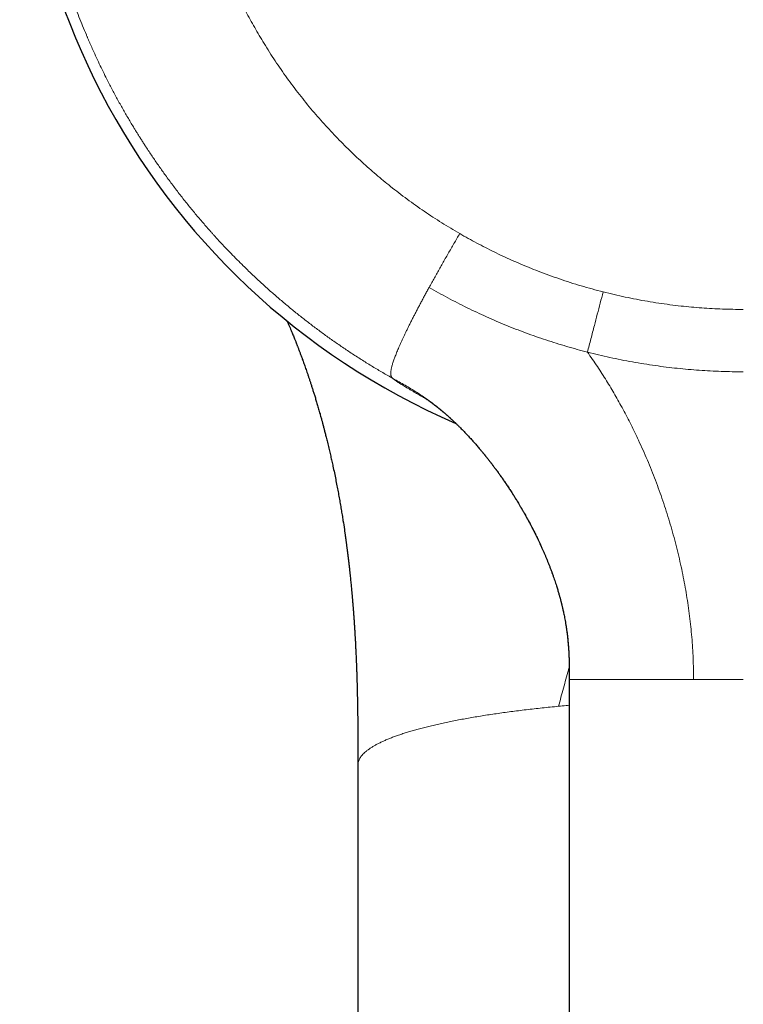
# Model space of a CAD drawing. Units: millimetres. Extents: x 8 to 575, y 12 to 503.
# Drawn here: x 275 to 304, y 166 to 206 of the extents above; entities that cross this region are included whole.
import ezdxf

# ---------------------------------------------------------------- set-up
doc = ezdxf.new("R2010")
doc.units = ezdxf.units.MM

msp = doc.modelspace()

# ---------------------------------------------------------------- linework, layer by layer
at = {"color": 7, "linetype": 'Continuous', "lineweight": 30}
for p, q in [((292.256, 189.868), (292.227, 189.895)), ((297, 179.4), (297, 123.597)), ((288.5, 175.96), (288.5, 103.281))]:
    msp.add_line(p, q, dxfattribs=at)
msp.add_arc((304, 216.4), 29.1, 293.403, 246.5973, dxfattribs=at)
at = {"color": 252, "linetype": 'Continuous', "lineweight": 0}
for points, knots in [([(289.912, 191.499), (289.775, 191.577), (289.5, 191.734), (289.092, 191.978), (288.686, 192.229), (288.282, 192.489), (287.881, 192.756), (287.49, 193.027), (287.11, 193.299), (286.74, 193.574), (286.372, 193.855), (286.007, 194.144), (285.646, 194.44), (285.288, 194.743), (284.933, 195.053), (284.583, 195.37), (284.235, 195.695), (283.923, 195.997), (283.644, 196.274), (283.397, 196.526), (283.127, 196.808), (282.926, 197.024), (282.793, 197.169), (282.752, 197.215), (282.711, 197.261), (282.67, 197.306), (282.628, 197.352), (282.495, 197.501), (282.272, 197.756), (281.961, 198.122), (281.655, 198.497), (281.352, 198.879), (281.054, 199.269), (280.772, 199.651), (280.506, 200.025), (280.256, 200.388), (280.064, 200.675), (279.929, 200.883), (279.847, 201.01), (279.768, 201.134), (279.692, 201.255), (279.618, 201.373), (279.545, 201.492), (279.419, 201.698), (279.242, 201.996), (279.017, 202.387), (278.795, 202.787), (278.578, 203.194), (278.385, 203.571), (278.214, 203.917), (278.063, 204.23), (277.9, 204.582), (277.781, 204.846), (277.705, 205.02), (277.684, 205.069), (277.663, 205.117), (277.642, 205.165), (277.622, 205.214), (277.601, 205.262), (277.537, 205.414), (277.43, 205.672), (277.283, 206.039), (277.14, 206.414), (276.999, 206.796), (276.862, 207.186), (276.729, 207.584), (276.61, 207.958), (276.504, 208.307), (276.41, 208.629), (276.319, 208.956), (276.253, 209.204), (276.21, 209.371), (276.189, 209.455), (276.167, 209.54), (276.146, 209.625), (276.126, 209.707), (276.108, 209.784), (276.082, 209.893), (276.048, 210.038), (275.998, 210.257), (275.942, 210.512), (275.882, 210.804), (275.822, 211.105), (275.765, 211.415), (275.71, 211.733), (275.657, 212.059), (275.61, 212.367), (275.57, 212.656), (275.535, 212.925), (275.502, 213.198), (275.473, 213.466), (275.446, 213.726), (275.424, 213.969), (275.408, 214.162), (275.399, 214.275), (275.396, 214.317), (275.395, 214.33), (275.394, 214.343), (275.393, 214.357), (275.392, 214.37), (275.389, 214.412), (275.383, 214.484), (275.376, 214.591), (275.369, 214.705), (275.361, 214.827), (275.354, 214.956), (275.347, 215.091), (275.341, 215.23), (275.335, 215.373), (275.33, 215.523), (275.325, 215.679), (275.321, 215.826), (275.318, 215.963), (275.316, 216.087), (275.315, 216.215), (275.314, 216.346), (275.313, 216.481), (275.314, 216.619), (275.315, 216.791), (275.318, 216.994), (275.323, 217.225), (275.329, 217.445), (275.337, 217.654), (275.346, 217.853), (275.355, 218.042), (275.366, 218.223), (275.377, 218.396), (275.388, 218.559), (275.399, 218.707), (275.41, 218.841), (275.417, 218.928), (275.422, 218.976), (275.423, 218.989), (275.424, 219.002), (275.425, 219.014), (275.426, 219.027), (275.427, 219.039), (275.428, 219.052), (275.433, 219.104), (275.445, 219.236), (275.466, 219.446), (275.497, 219.736), (275.536, 220.06), (275.583, 220.415), (275.633, 220.763), (275.686, 221.103), (275.742, 221.435), (275.801, 221.758), (275.862, 222.077), (275.927, 222.39), (275.993, 222.698), (276.054, 222.964), (276.107, 223.191), (276.152, 223.373), (276.183, 223.497), (276.2, 223.566), (276.206, 223.587), (276.211, 223.608), (276.217, 223.629), (276.222, 223.65), (276.263, 223.81), (276.342, 224.105), (276.463, 224.533), (276.59, 224.953), (276.72, 225.365), (276.855, 225.77), (276.994, 226.167), (277.139, 226.56), (277.287, 226.948), (277.441, 227.332), (277.56, 227.617), (277.641, 227.807), (277.683, 227.905), (277.725, 228.001), (277.77, 228.102), (277.863, 228.313), (278.011, 228.636), (278.215, 229.063), (278.427, 229.488), (278.643, 229.904), (278.863, 230.313), (279.069, 230.68), (279.257, 231.005), (279.427, 231.29), (279.616, 231.601), (279.761, 231.832), (279.859, 231.984), (279.889, 232.031), (279.92, 232.078), (279.95, 232.125), (279.981, 232.172), (280.08, 232.325), (280.251, 232.581), (280.497, 232.938), (280.746, 233.288), (280.999, 233.633), (281.256, 233.972), (281.515, 234.304), (281.76, 234.608), (281.988, 234.884), (282.198, 235.133), (282.41, 235.378), (282.624, 235.62), (282.843, 235.862), (283.069, 236.105), (283.332, 236.383), (283.63, 236.689), (283.965, 237.021), (284.303, 237.345), (284.644, 237.662), (285.001, 237.983), (285.372, 238.305), (285.659, 238.547), (285.847, 238.701), (285.935, 238.772), (286.023, 238.843), (286.11, 238.913), (286.198, 238.983), (286.286, 239.053), (286.479, 239.203), (286.778, 239.432), (287.187, 239.733), (287.599, 240.026), (288.016, 240.311), (288.436, 240.587), (288.852, 240.851), (289.263, 241.101), (289.668, 241.339), (290.076, 241.57), (290.486, 241.794), (290.899, 242.01), (291.314, 242.219), (291.731, 242.42), (292.151, 242.614), (292.572, 242.801), (293.008, 242.987), (293.461, 243.17), (293.814, 243.306), (294.053, 243.395), (294.176, 243.44), (294.299, 243.485), (294.422, 243.529), (294.545, 243.572), (294.785, 243.655), (295.143, 243.775), (295.621, 243.925), (296.101, 244.067), (296.582, 244.201), (297.066, 244.325), (297.541, 244.44), (298.009, 244.544), (298.469, 244.638), (298.93, 244.724), (299.392, 244.803), (299.854, 244.875), (300.318, 244.939), (300.782, 244.995), (301.246, 245.043), (301.71, 245.084), (302.172, 245.118), (302.631, 245.143), (303.088, 245.161), (303.544, 245.173), (303.848, 245.174), (304, 245.175)], [0, 0, 0, 0, 0.006243, 0.012517, 0.018822, 0.025159, 0.031528, 0.037929, 0.043993, 0.050085, 0.056205, 0.062354, 0.068531, 0.074737, 0.080971, 0.087233, 0.093524, 0.099844, 0.104496, 0.109164, 0.113848, 0.120053, 0.120868, 0.121683, 0.122498, 0.123314, 0.124131, 0.124948, 0.131263, 0.137629, 0.144046, 0.150514, 0.157034, 0.163604, 0.169428, 0.175291, 0.181194, 0.183191, 0.185192, 0.187198, 0.189056, 0.190898, 0.192747, 0.194603, 0.200548, 0.206557, 0.21263, 0.218767, 0.224969, 0.229558, 0.234181, 0.238838, 0.245039, 0.245739, 0.246439, 0.247141, 0.247843, 0.248546, 0.249249, 0.249954, 0.255133, 0.260396, 0.265741, 0.271169, 0.27668, 0.282273, 0.287949, 0.292377, 0.296853, 0.301378, 0.305953, 0.307111, 0.308272, 0.309436, 0.310603, 0.311773, 0.312832, 0.313737, 0.316257, 0.318826, 0.322707, 0.326693, 0.330786, 0.334985, 0.33929, 0.343701, 0.348218, 0.351769, 0.355382, 0.359059, 0.362798, 0.366141, 0.369533, 0.372558, 0.373901, 0.374077, 0.374254, 0.37443, 0.374607, 0.374784, 0.374961, 0.376285, 0.37771, 0.379237, 0.380866, 0.382597, 0.384429, 0.38625, 0.388162, 0.390164, 0.392256, 0.394439, 0.396054, 0.397715, 0.399422, 0.401176, 0.402975, 0.404821, 0.40668, 0.409884, 0.412965, 0.415925, 0.418692, 0.421342, 0.423877, 0.426297, 0.428601, 0.43079, 0.432863, 0.434558, 0.436167, 0.436339, 0.43651, 0.43668, 0.436848, 0.437016, 0.437183, 0.437348, 0.437544, 0.439242, 0.442656, 0.446024, 0.45091, 0.455698, 0.460386, 0.464975, 0.469465, 0.473855, 0.478146, 0.482447, 0.486645, 0.490737, 0.49338, 0.495978, 0.498227, 0.498519, 0.49881, 0.4991, 0.49939, 0.49968, 0.499969, 0.505975, 0.511902, 0.517749, 0.523516, 0.529203, 0.53481, 0.540337, 0.545928, 0.551434, 0.556857, 0.558274, 0.559686, 0.561092, 0.562494, 0.564088, 0.570314, 0.576684, 0.582992, 0.589237, 0.59542, 0.60154, 0.605988, 0.610403, 0.614784, 0.620516, 0.621262, 0.622007, 0.622751, 0.623494, 0.624237, 0.624978, 0.630764, 0.636514, 0.642227, 0.647903, 0.653543, 0.659146, 0.664712, 0.669061, 0.673386, 0.677689, 0.68197, 0.686227, 0.69066, 0.695158, 0.701427, 0.707664, 0.713868, 0.72004, 0.72618, 0.732896, 0.739572, 0.741066, 0.742557, 0.744047, 0.745534, 0.74702, 0.748504, 0.749985, 0.756718, 0.763428, 0.770116, 0.776783, 0.783427, 0.790049, 0.796273, 0.802477, 0.808662, 0.814828, 0.820974, 0.8271, 0.833208, 0.839296, 0.845365, 0.851415, 0.858047, 0.864657, 0.866384, 0.86811, 0.869834, 0.871556, 0.873277, 0.874996, 0.881595, 0.888185, 0.894769, 0.901345, 0.907914, 0.914475, 0.920655, 0.926829, 0.932996, 0.939158, 0.945313, 0.951461, 0.957604, 0.963741, 0.969871, 0.975996, 0.982005, 0.988009, 0.994007, 1, 1, 1, 1]), ([(304, 238.447), (303.857, 238.446), (303.57, 238.444), (303.141, 238.432), (302.712, 238.412), (302.284, 238.384), (301.859, 238.348), (301.437, 238.304), (301.018, 238.253), (300.6, 238.194), (300.179, 238.127), (299.757, 238.052), (299.334, 237.968), (298.912, 237.876), (298.493, 237.776), (298.075, 237.669), (297.659, 237.553), (297.244, 237.429), (296.832, 237.297), (296.421, 237.158), (296.014, 237.01), (295.61, 236.855), (295.211, 236.694), (294.818, 236.525), (294.43, 236.351), (294.044, 236.168), (293.66, 235.978), (293.279, 235.78), (292.902, 235.575), (292.53, 235.363), (292.207, 235.171), (291.933, 235.002), (291.705, 234.858), (291.479, 234.712), (291.255, 234.562), (290.985, 234.378), (290.671, 234.156), (290.316, 233.894), (289.966, 233.626), (289.622, 233.351), (289.307, 233.089), (289.021, 232.843), (288.763, 232.613), (288.507, 232.378), (288.255, 232.139), (287.984, 231.875), (287.696, 231.584), (287.395, 231.267), (287.1, 230.944), (286.848, 230.656), (286.635, 230.406), (286.459, 230.195), (286.287, 229.981), (286.117, 229.765), (285.913, 229.5), (285.68, 229.185), (285.419, 228.818), (285.165, 228.446), (284.92, 228.07), (284.699, 227.715), (284.502, 227.385), (284.325, 227.078), (284.154, 226.769), (283.986, 226.455), (283.81, 226.111), (283.626, 225.737), (283.438, 225.332), (283.258, 224.924), (283.108, 224.564), (282.984, 224.252), (282.884, 223.99), (282.787, 223.727), (282.694, 223.462), (282.585, 223.14), (282.463, 222.759), (282.332, 222.319), (282.211, 221.876), (282.099, 221.432), (282.004, 221.017), (281.924, 220.632), (281.856, 220.278), (281.793, 219.923), (281.737, 219.565), (281.682, 219.175), (281.631, 218.754), (281.585, 218.302), (281.549, 217.849), (281.525, 217.428), (281.51, 217.039), (281.502, 216.681), (281.499, 216.324), (281.503, 215.956), (281.513, 215.577), (281.531, 215.188), (281.555, 214.8), (281.587, 214.413), (281.625, 214.026), (281.67, 213.648), (281.72, 213.277), (281.775, 212.915), (281.837, 212.552), (281.904, 212.19), (281.981, 211.815), (282.068, 211.426), (282.165, 211.026), (282.27, 210.628), (282.383, 210.231), (282.503, 209.837), (282.631, 209.445), (282.766, 209.055), (282.906, 208.673), (283.052, 208.299), (283.201, 207.934), (283.357, 207.572), (283.52, 207.213), (283.689, 206.857), (283.861, 206.511), (284.035, 206.174), (284.213, 205.847), (284.395, 205.522), (284.584, 205.199), (284.786, 204.868), (285.001, 204.527), (285.231, 204.179), (285.467, 203.835), (285.71, 203.496), (285.959, 203.161), (286.215, 202.831), (286.478, 202.505), (286.742, 202.189), (287.008, 201.883), (287.274, 201.587), (287.546, 201.296), (287.823, 201.01), (288.105, 200.728), (288.387, 200.457), (288.668, 200.196), (288.948, 199.945), (289.232, 199.698), (289.521, 199.455), (289.825, 199.208), (290.145, 198.958), (290.482, 198.705), (290.822, 198.459), (291.168, 198.218), (291.518, 197.985), (291.873, 197.757), (292.232, 197.536), (292.475, 197.394), (292.596, 197.323)], [0, 0, 0, 0, 0.0073179, 0.0146289, 0.0219357, 0.029241, 0.0365474, 0.0437271, 0.050913, 0.0581076, 0.0653246, 0.072682, 0.0800346, 0.0873851, 0.0947362, 0.1020907, 0.1094512, 0.1168205, 0.1242238, 0.1316194, 0.1390101, 0.1463986, 0.1537878, 0.1610482, 0.1683145, 0.1755893, 0.182932, 0.1902691, 0.1976015, 0.2049317, 0.2122625, 0.2168721, 0.2214836, 0.2260977, 0.2307152, 0.2353367, 0.2429065, 0.2504684, 0.2580251, 0.2655797, 0.2731351, 0.279074, 0.2850166, 0.2909645, 0.2969348, 0.3029613, 0.3104871, 0.3180075, 0.3255254, 0.3330436, 0.3377709, 0.3425003, 0.3472324, 0.351968, 0.3567077, 0.3644801, 0.3722437, 0.3800019, 0.3877578, 0.3955146, 0.4016119, 0.4077134, 0.4138204, 0.4199501, 0.4261339, 0.4338556, 0.4415715, 0.4492845, 0.4569979, 0.4618479, 0.4667002, 0.4715553, 0.4764142, 0.4812776, 0.4892384, 0.4971896, 0.5051348, 0.5130772, 0.5210203, 0.5272641, 0.5335122, 0.5397662, 0.5460398, 0.5523558, 0.5602423, 0.5681225, 0.5759999, 0.5838776, 0.5900699, 0.5962661, 0.6024678, 0.6086768, 0.6154313, 0.6221785, 0.6289206, 0.6356595, 0.6423975, 0.6491365, 0.6554934, 0.6618549, 0.6682227, 0.6746059, 0.6810145, 0.6881593, 0.6952984, 0.7024342, 0.7095694, 0.7167064, 0.7238476, 0.7309955, 0.7381527, 0.7449834, 0.7518062, 0.7586233, 0.7654369, 0.7722491, 0.7790622, 0.7854886, 0.7919196, 0.7983567, 0.8048052, 0.8112638, 0.8184643, 0.8256591, 0.8328508, 0.840042, 0.8472351, 0.8544327, 0.8616374, 0.8688518, 0.8757141, 0.8825686, 0.8894175, 0.896263, 0.9031072, 0.9099524, 0.9164093, 0.9228709, 0.9293389, 0.935815, 0.942289, 0.9495063, 0.9567175, 0.9639251, 0.9711318, 0.97834, 0.9855525, 0.9927716, 1, 1, 1, 1]), ([(292.596, 197.323), (292.558, 197.257), (292.48, 197.124), (292.365, 196.924), (292.249, 196.724), (292.133, 196.523), (292.017, 196.321), (291.903, 196.123), (291.792, 195.928), (291.684, 195.736), (291.577, 195.544), (291.47, 195.353), (291.399, 195.225), (291.364, 195.161)], [0, 0, 0, 0, 0.09327, 0.186592, 0.279979, 0.373416, 0.466867, 0.560295, 0.648334, 0.736309, 0.824226, 0.912116, 1, 1, 1, 1]), ([(292.596, 197.323), (292.71, 197.258), (292.936, 197.129), (293.28, 196.943), (293.627, 196.762), (293.977, 196.587), (294.328, 196.42), (294.679, 196.259), (295.032, 196.105), (295.387, 195.957), (295.768, 195.806), (296.174, 195.653), (296.606, 195.501), (297.041, 195.357), (297.479, 195.223), (297.92, 195.096), (298.216, 195.019), (298.364, 194.98)], [0, 0, 0, 0, 0.0627754, 0.1254969, 0.1881835, 0.2508545, 0.3135288, 0.3751059, 0.436723, 0.498398, 0.5600552, 0.6333881, 0.7066767, 0.7799515, 0.8532433, 0.9265826, 1, 1, 1, 1]), ([(291.364, 195.161), (291.337, 195.112), (291.284, 195.014), (291.204, 194.868), (291.125, 194.722), (291.048, 194.578), (290.972, 194.434), (290.897, 194.292), (290.824, 194.152), (290.753, 194.014), (290.684, 193.879), (290.617, 193.746), (290.552, 193.616), (290.49, 193.489), (290.431, 193.366), (290.374, 193.246), (290.319, 193.131), (290.268, 193.019), (290.219, 192.911), (290.174, 192.808), (290.131, 192.71), (290.091, 192.615), (290.055, 192.526), (290.021, 192.441), (289.99, 192.36), (289.961, 192.281), (289.934, 192.205), (289.909, 192.13), (289.888, 192.062), (289.87, 191.998), (289.855, 191.94), (289.842, 191.883), (289.832, 191.829), (289.824, 191.778), (289.821, 191.732), (289.82, 191.691), (289.823, 191.653), (289.829, 191.62), (289.838, 191.591), (289.85, 191.567), (289.863, 191.547), (289.879, 191.529), (289.895, 191.514), (289.906, 191.504), (289.912, 191.499)], [0, 0, 0, 0, 0.0208237, 0.0416475, 0.062471, 0.0832933, 0.1041139, 0.124932, 0.1457473, 0.1665599, 0.1873702, 0.2081789, 0.2289872, 0.2497963, 0.2706073, 0.2914209, 0.3122374, 0.3330556, 0.3538741, 0.3746932, 0.3955138, 0.4163364, 0.4371615, 0.4579889, 0.4788184, 0.4996492, 0.5229802, 0.5463115, 0.5696433, 0.5929777, 0.6163176, 0.6396628, 0.6671816, 0.6947046, 0.7222303, 0.7497576, 0.7810397, 0.8123223, 0.843605, 0.8748871, 0.9061681, 0.9374474, 0.9687246, 1, 1, 1, 1]), ([(291.364, 195.161), (291.489, 195.09), (291.739, 194.946), (292.12, 194.74), (292.503, 194.539), (292.89, 194.345), (293.277, 194.159), (293.666, 193.98), (294.054, 193.809), (294.446, 193.645), (294.842, 193.486), (295.245, 193.333), (295.653, 193.186), (296.064, 193.046), (296.478, 192.913), (296.894, 192.787), (297.311, 192.668), (297.592, 192.594), (297.732, 192.558)], [0, 0, 0, 0, 0.062641, 0.125315, 0.188024, 0.250754, 0.313483, 0.375074, 0.436641, 0.498193, 0.559759, 0.622619, 0.685517, 0.74844, 0.811365, 0.874271, 0.937148, 1, 1, 1, 1]), ([(298.364, 194.98), (298.325, 194.83), (298.246, 194.53), (298.128, 194.079), (298.003, 193.6), (297.871, 193.093), (297.778, 192.736), (297.732, 192.558)], [0, 0, 0, 0, 0.186651, 0.373325, 0.560011, 0.780021, 1, 1, 1, 1]), ([(298.364, 194.98), (298.512, 194.944), (298.808, 194.87), (299.253, 194.772), (299.7, 194.681), (300.148, 194.6), (300.596, 194.528), (301.046, 194.465), (301.485, 194.413), (301.912, 194.37), (302.328, 194.336), (302.745, 194.309), (303.162, 194.29), (303.581, 194.278), (303.86, 194.277), (304, 194.276)], [0, 0, 0, 0, 0.080332, 0.160491, 0.240509, 0.320421, 0.400258, 0.480054, 0.559841, 0.633, 0.706206, 0.779484, 0.852859, 0.926356, 1, 1, 1, 1]), ([(297.732, 192.558), (297.8, 192.462), (297.935, 192.271), (298.13, 191.983), (298.317, 191.697), (298.496, 191.412), (298.668, 191.129), (298.835, 190.847), (299, 190.556), (299.165, 190.257), (299.329, 189.947), (299.487, 189.638), (299.639, 189.328), (299.8, 188.989), (299.968, 188.619), (300.142, 188.219), (300.308, 187.815), (300.468, 187.407), (300.62, 186.997), (300.765, 186.582), (300.903, 186.164), (301.034, 185.743), (301.157, 185.32), (301.272, 184.894), (301.379, 184.468), (301.477, 184.043), (301.567, 183.622), (301.647, 183.205), (301.719, 182.788), (301.784, 182.369), (301.841, 181.947), (301.889, 181.523), (301.929, 181.098), (301.961, 180.673), (301.983, 180.249), (301.997, 179.824), (301.999, 179.541), (302, 179.4)], [0, 0, 0, 0, 0.025114, 0.049765, 0.074, 0.097864, 0.1214, 0.144647, 0.167645, 0.192697, 0.217536, 0.242205, 0.266742, 0.291185, 0.322274, 0.35332, 0.384373, 0.415471, 0.446642, 0.477901, 0.50925, 0.540608, 0.572018, 0.603437, 0.634804, 0.666042, 0.696526, 0.72683, 0.75699, 0.787036, 0.817603, 0.848099, 0.878543, 0.908946, 0.93932, 0.969671, 1, 1, 1, 1]), ([(304, 191.767), (303.852, 191.768), (303.557, 191.77), (303.114, 191.782), (302.671, 191.801), (302.228, 191.829), (301.786, 191.864), (301.343, 191.907), (300.902, 191.958), (300.454, 192.017), (300.001, 192.085), (299.543, 192.163), (299.087, 192.249), (298.633, 192.343), (298.181, 192.445), (297.881, 192.52), (297.732, 192.558)], [0, 0, 0, 0, 0.069826, 0.13971, 0.209661, 0.279675, 0.349745, 0.419855, 0.489988, 0.560123, 0.633578, 0.706992, 0.780348, 0.853634, 0.926849, 1, 1, 1, 1]), ([(292.227, 189.895), (292.222, 189.901), (292.145, 189.972), (291.994, 190.104), (291.771, 190.292), (291.543, 190.472), (291.315, 190.641), (291.089, 190.799), (290.863, 190.947), (290.631, 191.089), (290.395, 191.227), (290.154, 191.363), (289.993, 191.454), (289.912, 191.499)], [0, 0, 0, 0, 0.008385, 0.111302, 0.21421, 0.317228, 0.42048, 0.51541, 0.610788, 0.70686, 0.80381, 0.901631, 1, 1, 1, 1]), ([(291.237, 190.689), (291.195, 190.712), (291.105, 190.761), (290.977, 190.832), (290.851, 190.903), (290.732, 190.971), (290.623, 191.035), (290.521, 191.095), (290.428, 191.152), (290.342, 191.205), (290.262, 191.255), (290.19, 191.301), (290.125, 191.344), (290.067, 191.383), (290.017, 191.418), (289.974, 191.45), (289.938, 191.477), (289.921, 191.492), (289.912, 191.499)], [0, 0, 0, 0, 0.055862, 0.119214, 0.182373, 0.245378, 0.308269, 0.369962, 0.43162, 0.493278, 0.554974, 0.618006, 0.681156, 0.744461, 0.80796, 0.871691, 0.935692, 1, 1, 1, 1]), ([(297, 179.4), (297, 179.502), (297, 179.705), (296.997, 180.01), (296.989, 180.314), (296.974, 180.618), (296.951, 180.92), (296.92, 181.221), (296.881, 181.512), (296.835, 181.791), (296.783, 182.061), (296.724, 182.328), (296.659, 182.592), (296.588, 182.854), (296.508, 183.12), (296.421, 183.392), (296.324, 183.669), (296.222, 183.942), (296.114, 184.213), (296.001, 184.482), (295.883, 184.748), (295.756, 185.019), (295.62, 185.297), (295.474, 185.581), (295.323, 185.861), (295.167, 186.138), (295.003, 186.417), (294.831, 186.699), (294.65, 186.983), (294.463, 187.264), (294.271, 187.541), (294.074, 187.815), (293.874, 188.08), (293.684, 188.324), (293.559, 188.476), (293.502, 188.545)], [0, 0, 0, 0, 0.0305865, 0.0611411, 0.091647, 0.1220883, 0.1524512, 0.1827237, 0.2128941, 0.2404515, 0.2679065, 0.295253, 0.3224869, 0.3496078, 0.3766209, 0.4059834, 0.4352588, 0.4644656, 0.4936161, 0.5227174, 0.5517729, 0.580784, 0.6126449, 0.6444524, 0.676209, 0.7079217, 0.7396042, 0.7731929, 0.8067736, 0.8403543, 0.8739468, 0.907565, 0.9412215, 0.9729978, 1, 1, 1, 1]), ([(296.569, 178.322), (296.602, 178.444), (296.668, 178.687), (296.768, 179.052), (296.866, 179.416), (296.944, 179.704), (296.988, 179.871), (297, 179.916)], [0, 0, 0, 0, 0.229058, 0.457974, 0.686593, 0.914753, 1, 1, 1, 1]), ([(302, 179.4), (301.921, 179.4), (301.764, 179.4), (301.53, 179.4), (301.298, 179.4), (301.068, 179.4), (300.832, 179.4), (300.593, 179.4), (300.41, 179.4), (300.288, 179.4), (300.225, 179.4), (300.163, 179.4), (300.101, 179.4), (300.039, 179.4), (299.933, 179.4), (299.783, 179.4), (299.591, 179.4), (299.403, 179.4), (299.218, 179.4), (299.054, 179.4), (298.909, 179.4), (298.782, 179.4), (298.687, 179.4), (298.622, 179.4), (298.586, 179.4), (298.55, 179.4), (298.515, 179.4), (298.48, 179.4), (298.445, 179.4), (298.411, 179.4), (298.343, 179.4), (298.242, 179.4), (298.112, 179.4), (297.986, 179.4), (297.865, 179.4), (297.758, 179.4), (297.667, 179.4), (297.588, 179.4), (297.504, 179.4), (297.436, 179.4), (297.392, 179.4), (297.377, 179.4), (297.372, 179.4), (297.367, 179.4), (297.362, 179.4), (297.357, 179.4), (297.341, 179.4), (297.313, 179.4), (297.275, 179.4), (297.236, 179.4), (297.199, 179.4), (297.162, 179.4), (297.127, 179.4), (297.096, 179.4), (297.069, 179.4), (297.045, 179.4), (297.026, 179.4), (297.012, 179.4), (297.002, 179.4), (297.001, 179.4), (297, 179.4)], [0, 0, 0, 0, 0.02731, 0.054791, 0.082446, 0.110275, 0.138278, 0.169284, 0.200504, 0.208717, 0.216944, 0.225187, 0.233444, 0.241716, 0.250002, 0.276642, 0.303622, 0.330945, 0.35861, 0.386618, 0.407376, 0.428319, 0.449447, 0.455708, 0.461985, 0.468278, 0.474587, 0.480913, 0.487254, 0.493612, 0.499985, 0.525385, 0.551441, 0.578152, 0.605519, 0.633543, 0.654512, 0.675834, 0.697509, 0.726661, 0.739683, 0.741398, 0.743114, 0.744832, 0.746552, 0.748275, 0.749999, 0.763896, 0.778854, 0.794874, 0.811955, 0.830097, 0.849301, 0.869566, 0.889075, 0.909476, 0.930769, 0.952954, 0.976031, 1, 1, 1, 1]), ([(304, 179.4), (303.925, 179.4), (303.774, 179.4), (303.548, 179.4), (303.322, 179.4), (303.097, 179.4), (302.874, 179.4), (302.652, 179.4), (302.433, 179.4), (302.216, 179.4), (302.072, 179.4), (302, 179.4)], [0, 0, 0, 0, 0.111255, 0.222689, 0.334307, 0.446112, 0.558107, 0.668291, 0.778666, 0.889234, 1, 1, 1, 1]), ([(296.569, 178.322), (296.458, 178.312), (296.235, 178.29), (295.907, 178.256), (295.584, 178.221), (295.266, 178.184), (294.955, 178.146), (294.652, 178.107), (294.355, 178.068), (294.064, 178.026), (293.778, 177.984), (293.495, 177.94), (293.217, 177.894), (292.945, 177.847), (292.68, 177.799), (292.422, 177.75), (292.172, 177.7), (291.928, 177.649), (291.692, 177.597), (291.464, 177.544), (291.243, 177.489), (291.03, 177.434), (290.826, 177.379), (290.631, 177.323), (290.445, 177.266), (290.267, 177.209), (290.096, 177.15), (289.932, 177.091), (289.776, 177.03), (289.628, 176.969), (289.489, 176.907), (289.359, 176.845), (289.238, 176.782), (289.126, 176.718), (289.023, 176.654), (288.929, 176.59), (288.844, 176.525), (288.768, 176.46), (288.702, 176.395), (288.646, 176.331), (288.599, 176.266), (288.561, 176.201), (288.531, 176.136), (288.512, 176.07), (288.501, 176.011), (288.501, 175.975), (288.501, 175.96)], [0, 0, 0, 0, 0.023002, 0.046003, 0.069005, 0.092007, 0.115008, 0.137599, 0.16019, 0.182781, 0.205372, 0.228424, 0.251476, 0.274528, 0.29758, 0.320632, 0.343684, 0.366736, 0.389737, 0.412739, 0.43574, 0.458742, 0.481744, 0.504335, 0.526926, 0.549517, 0.572107, 0.595159, 0.618211, 0.641263, 0.664315, 0.687367, 0.710419, 0.733471, 0.756473, 0.779474, 0.802476, 0.825478, 0.848479, 0.87107, 0.893661, 0.916252, 0.938843, 0.961895, 0.984947, 1, 1, 1, 1]), ([(297, 178.362), (296.957, 178.358), (296.811, 178.345), (296.669, 178.332), (296.569, 178.322)], [0, 0, 0, 0, 0.299314, 1, 1, 1, 1])]:
    msp.add_open_spline(points, degree=3, knots=knots, dxfattribs=at)
at = {"color": 7, "linetype": 'Continuous', "lineweight": 30}
for points, knots in [([(285.65, 193.816), (285.658, 193.798), (285.683, 193.741), (285.723, 193.648), (285.77, 193.537), (285.813, 193.435), (285.853, 193.34), (285.889, 193.252), (285.921, 193.173), (285.95, 193.101), (285.976, 193.038), (285.996, 192.986), (286.013, 192.943), (286.028, 192.907), (286.042, 192.871), (286.056, 192.835), (286.071, 192.795), (286.089, 192.75), (286.108, 192.7), (286.129, 192.645), (286.151, 192.588), (286.181, 192.509), (286.219, 192.406), (286.261, 192.293), (286.299, 192.19), (286.331, 192.099), (286.365, 192.004), (286.4, 191.906), (286.435, 191.804), (286.473, 191.695), (286.511, 191.583), (286.55, 191.466), (286.59, 191.346), (286.631, 191.219), (286.674, 191.086), (286.718, 190.945), (286.766, 190.793), (286.816, 190.629), (286.868, 190.452), (286.923, 190.266), (286.967, 190.111), (287, 189.992), (287.022, 189.915), (287.04, 189.846), (287.057, 189.786), (287.071, 189.734), (287.082, 189.691), (287.092, 189.657), (287.099, 189.631), (287.103, 189.613), (287.107, 189.597), (287.112, 189.58), (287.118, 189.559), (287.124, 189.533), (287.134, 189.495), (287.148, 189.444), (287.165, 189.378), (287.184, 189.304), (287.205, 189.222), (287.227, 189.134), (287.251, 189.037), (287.277, 188.932), (287.304, 188.82), (287.332, 188.705), (287.366, 188.557), (287.407, 188.38), (287.453, 188.174), (287.503, 187.949), (287.554, 187.706), (287.607, 187.446), (287.657, 187.193), (287.703, 186.947), (287.747, 186.706), (287.789, 186.471), (287.828, 186.241), (287.866, 186.014), (287.909, 185.745), (287.941, 185.533), (287.964, 185.376), (287.972, 185.32), (287.98, 185.265), (287.987, 185.213), (287.994, 185.168), (287.999, 185.131), (288.003, 185.1), (288.007, 185.073), (288.01, 185.05), (288.013, 185.027), (288.017, 185.001), (288.022, 184.968), (288.027, 184.928), (288.033, 184.882), (288.043, 184.806), (288.057, 184.7), (288.075, 184.564), (288.092, 184.425), (288.11, 184.282), (288.127, 184.136), (288.144, 183.989), (288.16, 183.849), (288.174, 183.72), (288.187, 183.601), (288.199, 183.487), (288.21, 183.378), (288.22, 183.274), (288.23, 183.173), (288.24, 183.073), (288.25, 182.964), (288.261, 182.842), (288.273, 182.705), (288.283, 182.592), (288.29, 182.503), (288.295, 182.442), (288.3, 182.38), (288.305, 182.318), (288.31, 182.258), (288.314, 182.204), (288.318, 182.157), (288.321, 182.118), (288.323, 182.084), (288.325, 182.057), (288.327, 182.037), (288.328, 182.018), (288.33, 181.998), (288.331, 181.972), (288.334, 181.94), (288.337, 181.902), (288.34, 181.86), (288.343, 181.815), (288.348, 181.733), (288.357, 181.612), (288.367, 181.453), (288.376, 181.305), (288.384, 181.165), (288.392, 181.031), (288.4, 180.889), (288.406, 180.765), (288.411, 180.659), (288.416, 180.576), (288.42, 180.49), (288.424, 180.402), (288.428, 180.312), (288.431, 180.229), (288.434, 180.154), (288.437, 180.09), (288.439, 180.033), (288.441, 179.982), (288.443, 179.938), (288.444, 179.9), (288.446, 179.869), (288.446, 179.844), (288.447, 179.823), (288.448, 179.801), (288.449, 179.774), (288.45, 179.74), (288.452, 179.701), (288.453, 179.645), (288.456, 179.572), (288.459, 179.488), (288.461, 179.408), (288.463, 179.335), (288.465, 179.261), (288.467, 179.187), (288.469, 179.114), (288.471, 179.051), (288.472, 179.001), (288.473, 178.964), (288.474, 178.933), (288.474, 178.905), (288.475, 178.874), (288.476, 178.835), (288.477, 178.786), (288.478, 178.728), (288.48, 178.666), (288.481, 178.605), (288.482, 178.547), (288.483, 178.492), (288.484, 178.438), (288.485, 178.385), (288.486, 178.334), (288.487, 178.289), (288.487, 178.249), (288.488, 178.212), (288.488, 178.175), (288.489, 178.133), (288.49, 178.085), (288.49, 178.033), (288.491, 177.98), (288.492, 177.926), (288.492, 177.872), (288.493, 177.818), (288.493, 177.764), (288.494, 177.712), (288.494, 177.663), (288.495, 177.618), (288.495, 177.577), (288.495, 177.539), (288.496, 177.502), (288.496, 177.462), (288.496, 177.419), (288.497, 177.374), (288.497, 177.328), (288.497, 177.283), (288.497, 177.239), (288.498, 177.205), (288.498, 177.178), (288.498, 177.157), (288.498, 177.133), (288.498, 177.104), (288.498, 177.071), (288.498, 177.036), (288.499, 177.003), (288.499, 176.969), (288.499, 176.936), (288.499, 176.904), (288.499, 176.877), (288.499, 176.854), (288.499, 176.83), (288.499, 176.802), (288.499, 176.768), (288.499, 176.73), (288.499, 176.686), (288.5, 176.638), (288.5, 176.586), (288.5, 176.534), (288.5, 176.485), (288.5, 176.438), (288.5, 176.396), (288.5, 176.355), (288.5, 176.314), (288.5, 176.272), (288.5, 176.23), (288.5, 176.188), (288.5, 176.148), (288.5, 176.111), (288.5, 176.079), (288.5, 176.045), (288.5, 176.005), (288.5, 175.976), (288.5, 175.96)], [0, 0, 0, 0, 0.003179, 0.010167, 0.016706, 0.022792, 0.028417, 0.033567, 0.03825, 0.042461, 0.046197, 0.049455, 0.051678, 0.053758, 0.055838, 0.057917, 0.060192, 0.062828, 0.065824, 0.069068, 0.072422, 0.075884, 0.083005, 0.090552, 0.095684, 0.100999, 0.106498, 0.112183, 0.118072, 0.12435, 0.131069, 0.137618, 0.144545, 0.151851, 0.159541, 0.167616, 0.176081, 0.18572, 0.195828, 0.206407, 0.217463, 0.222318, 0.226695, 0.230591, 0.234005, 0.236934, 0.239376, 0.241332, 0.242774, 0.243747, 0.244446, 0.245374, 0.246619, 0.24811, 0.249752, 0.253049, 0.256815, 0.261052, 0.265633, 0.270664, 0.276146, 0.282083, 0.288475, 0.295092, 0.301637, 0.313446, 0.325006, 0.336314, 0.351322, 0.365849, 0.379888, 0.39355, 0.406998, 0.419997, 0.432784, 0.445358, 0.457784, 0.477563, 0.480665, 0.483765, 0.486863, 0.489798, 0.492409, 0.494336, 0.496037, 0.497513, 0.498762, 0.499911, 0.501273, 0.50317, 0.505384, 0.507915, 0.510762, 0.518032, 0.525518, 0.533202, 0.541086, 0.549169, 0.55743, 0.5655, 0.572288, 0.578822, 0.585101, 0.591124, 0.596892, 0.602404, 0.607754, 0.613388, 0.620437, 0.627959, 0.635954, 0.639224, 0.642567, 0.645983, 0.649471, 0.652835, 0.655821, 0.658354, 0.660532, 0.662353, 0.663819, 0.664973, 0.665786, 0.666885, 0.668269, 0.670034, 0.672178, 0.674599, 0.677035, 0.679474, 0.688209, 0.696982, 0.705812, 0.712773, 0.72016, 0.727973, 0.736211, 0.740694, 0.745294, 0.750008, 0.754837, 0.759781, 0.764711, 0.768571, 0.772075, 0.775223, 0.778016, 0.780455, 0.782506, 0.784215, 0.785585, 0.786628, 0.787671, 0.789158, 0.791086, 0.793289, 0.795579, 0.800328, 0.80541, 0.809442, 0.813492, 0.817547, 0.821608, 0.825675, 0.829664, 0.832007, 0.83402, 0.835703, 0.837078, 0.838707, 0.840847, 0.843496, 0.846852, 0.850418, 0.853797, 0.85699, 0.859999, 0.862823, 0.865914, 0.868729, 0.871255, 0.873494, 0.875296, 0.877318, 0.879656, 0.882307, 0.885243, 0.88823, 0.891215, 0.894197, 0.897176, 0.900153, 0.903093, 0.905816, 0.908296, 0.910533, 0.912529, 0.914608, 0.916759, 0.919178, 0.921719, 0.924259, 0.926798, 0.929273, 0.931415, 0.932566, 0.933636, 0.934953, 0.936568, 0.938478, 0.940441, 0.942286, 0.944015, 0.946022, 0.947808, 0.949307, 0.950517, 0.951638, 0.953277, 0.955153, 0.95727, 0.959678, 0.962387, 0.965368, 0.968281, 0.971018, 0.973573, 0.975942, 0.978151, 0.980374, 0.982647, 0.985133, 0.987383, 0.989711, 0.991728, 0.993423, 0.995163, 0.997356, 1, 1, 1, 1]), ([(290.988, 190.853), (290.988, 190.853), (290.988, 190.853), (290.988, 190.853), (290.989, 190.852), (290.99, 190.851), (290.993, 190.85), (290.997, 190.847), (291.003, 190.843), (291.01, 190.839), (291.017, 190.834), (291.024, 190.83), (291.032, 190.825), (291.04, 190.82), (291.05, 190.813), (291.061, 190.807), (291.072, 190.8), (291.082, 190.793), (291.091, 190.787), (291.099, 190.782), (291.107, 190.776), (291.118, 190.77), (291.129, 190.762), (291.142, 190.754), (291.153, 190.746), (291.163, 190.74), (291.172, 190.734), (291.182, 190.727), (291.193, 190.719), (291.211, 190.707), (291.234, 190.691), (291.263, 190.672), (291.293, 190.651), (291.323, 190.629), (291.351, 190.61), (291.373, 190.594), (291.39, 190.581), (291.405, 190.57), (291.423, 190.557), (291.443, 190.542), (291.467, 190.525), (291.492, 190.506), (291.518, 190.487), (291.545, 190.467), (291.572, 190.445), (291.6, 190.424), (291.623, 190.407), (291.639, 190.394), (291.652, 190.383), (291.667, 190.372), (291.685, 190.358), (291.707, 190.34), (291.733, 190.32), (291.762, 190.296), (291.792, 190.272), (291.819, 190.25), (291.842, 190.231), (291.861, 190.215), (291.875, 190.203), (291.885, 190.195), (291.897, 190.185), (291.91, 190.174), (291.924, 190.162), (291.941, 190.148), (291.96, 190.132), (291.983, 190.112), (292.011, 190.088), (292.044, 190.059), (292.084, 190.025), (292.128, 189.986), (292.176, 189.942), (292.21, 189.911), (292.228, 189.895)], [0, 0, 0, 0, 0.00069, 0.012467, 0.024283, 0.045111, 0.067208, 0.089388, 0.111444, 0.133275, 0.153247, 0.165415, 0.179596, 0.195605, 0.211679, 0.227393, 0.242372, 0.255519, 0.266768, 0.275735, 0.284924, 0.295448, 0.307313, 0.319646, 0.330406, 0.339037, 0.346325, 0.354366, 0.363907, 0.374949, 0.396542, 0.417757, 0.439032, 0.460245, 0.479854, 0.492306, 0.503105, 0.512348, 0.522662, 0.53523, 0.549771, 0.565247, 0.580574, 0.595492, 0.613534, 0.629399, 0.643421, 0.650967, 0.657982, 0.66546, 0.67506, 0.686364, 0.69969, 0.715044, 0.731074, 0.745235, 0.757521, 0.769711, 0.779657, 0.788217, 0.796689, 0.803278, 0.81041, 0.819475, 0.830704, 0.84412, 0.859734, 0.881386, 0.90623, 0.934274, 0.965528, 1, 1, 1, 1]), ([(292.257, 189.869), (292.263, 189.863), (292.276, 189.852), (292.299, 189.831), (292.328, 189.803), (292.365, 189.768), (292.41, 189.726), (292.455, 189.683), (292.499, 189.64), (292.543, 189.597), (292.586, 189.554), (292.654, 189.486), (292.746, 189.393), (292.863, 189.271), (292.979, 189.146), (293.096, 189.018), (293.212, 188.888), (293.326, 188.756), (293.401, 188.667), (293.438, 188.623)], [0, 0, 0, 0, 0.02188, 0.043279, 0.064577, 0.100628, 0.137113, 0.173535, 0.20957, 0.245254, 0.28063, 0.315743, 0.411268, 0.505925, 0.604157, 0.702909, 0.802053, 0.90118, 1, 1, 1, 1]), ([(293.502, 188.545), (293.492, 188.558), (293.47, 188.584), (293.448, 188.61), (293.437, 188.623)], [0, 0, 0, 0, 0.476775, 1, 1, 1, 1]), ([(293.502, 188.546), (293.505, 188.542), (293.512, 188.534), (293.523, 188.52), (293.536, 188.505), (293.55, 188.488), (293.565, 188.469), (293.58, 188.451), (293.594, 188.434), (293.608, 188.417), (293.622, 188.4), (293.639, 188.378), (293.661, 188.35), (293.687, 188.318), (293.713, 188.285), (293.74, 188.252), (293.767, 188.217), (293.794, 188.182), (293.839, 188.125), (293.901, 188.043), (293.979, 187.94), (294.058, 187.834), (294.137, 187.725), (294.221, 187.608), (294.308, 187.485), (294.399, 187.354), (294.493, 187.215), (294.59, 187.068), (294.677, 186.934), (294.753, 186.816), (294.815, 186.717), (294.874, 186.621), (294.93, 186.529), (294.988, 186.433), (295.047, 186.334), (295.106, 186.233), (295.161, 186.137), (295.211, 186.048), (295.253, 185.974), (295.287, 185.913), (295.313, 185.866), (295.336, 185.823), (295.357, 185.785), (295.373, 185.754), (295.389, 185.726), (295.405, 185.696), (295.423, 185.661), (295.445, 185.619), (295.471, 185.571), (295.499, 185.517), (295.53, 185.457), (295.564, 185.391), (295.6, 185.318), (295.64, 185.239), (295.683, 185.152), (295.728, 185.059), (295.775, 184.96), (295.825, 184.854), (295.876, 184.741), (295.926, 184.631), (295.973, 184.523), (296.018, 184.42), (296.063, 184.313), (296.109, 184.201), (296.156, 184.085), (296.202, 183.969), (296.248, 183.848), (296.294, 183.725), (296.338, 183.603), (296.379, 183.486), (296.417, 183.375), (296.451, 183.27), (296.482, 183.174), (296.51, 183.085), (296.535, 183.004), (296.557, 182.928), (296.578, 182.859), (296.596, 182.793), (296.613, 182.733), (296.628, 182.678), (296.64, 182.633), (296.65, 182.597), (296.657, 182.571), (296.662, 182.551), (296.665, 182.539), (296.667, 182.531), (296.669, 182.523), (296.672, 182.511), (296.676, 182.495), (296.681, 182.474), (296.688, 182.447), (296.697, 182.411), (296.708, 182.368), (296.72, 182.317), (296.733, 182.26), (296.748, 182.193), (296.765, 182.115), (296.784, 182.026), (296.804, 181.929), (296.825, 181.822), (296.845, 181.707), (296.866, 181.584), (296.886, 181.453), (296.906, 181.313), (296.924, 181.172), (296.939, 181.031), (296.953, 180.891), (296.965, 180.745), (296.976, 180.592), (296.985, 180.432), (296.992, 180.256), (296.998, 180.062), (297.001, 179.849), (297.002, 179.627), (297.002, 179.477), (297.002, 179.4)], [0, 0, 0, 0, 0.005113, 0.009793, 0.014069, 0.017979, 0.021572, 0.024906, 0.027281, 0.029588, 0.031863, 0.034147, 0.037984, 0.042013, 0.046118, 0.050297, 0.054548, 0.058873, 0.06327, 0.075738, 0.088768, 0.101121, 0.114269, 0.128209, 0.142943, 0.158471, 0.174793, 0.19191, 0.209825, 0.221474, 0.232898, 0.243874, 0.254402, 0.26448, 0.276659, 0.288111, 0.298838, 0.30884, 0.318117, 0.323798, 0.329167, 0.334019, 0.338169, 0.341619, 0.344366, 0.347603, 0.351514, 0.356134, 0.361454, 0.367431, 0.374061, 0.381344, 0.389282, 0.398066, 0.407535, 0.41769, 0.428532, 0.440064, 0.452286, 0.4652, 0.475833, 0.486895, 0.498388, 0.510311, 0.522667, 0.535262, 0.547422, 0.560988, 0.573882, 0.586105, 0.597655, 0.608531, 0.618732, 0.62773, 0.636126, 0.643916, 0.651101, 0.657678, 0.664074, 0.669763, 0.674742, 0.67801, 0.680792, 0.682841, 0.684142, 0.684615, 0.685328, 0.68652, 0.688192, 0.690343, 0.692974, 0.696765, 0.701251, 0.70643, 0.712306, 0.71888, 0.727073, 0.736147, 0.746105, 0.75695, 0.768684, 0.781078, 0.794337, 0.808463, 0.823459, 0.836868, 0.850906, 0.865575, 0.880876, 0.89681, 0.913377, 0.933716, 0.954934, 0.977029, 1, 1, 1, 1])]:
    msp.add_open_spline(points, degree=3, knots=knots, dxfattribs=at)

doc.saveas('drawing.dxf')
